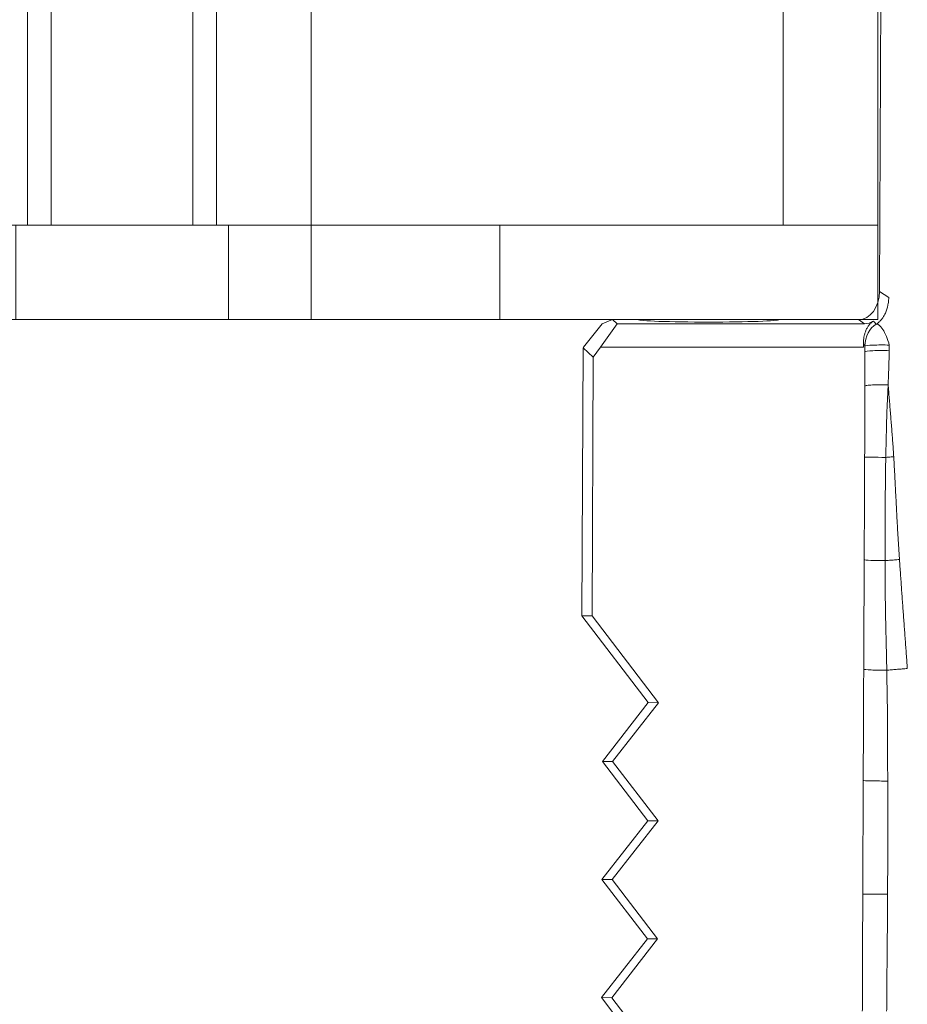
# Model space of a CAD drawing. Units: millimetres. Extents: x -605614068 to 17, y -1703670745 to 113.
# Drawn here: x -605611802 to -605611784, y -1703669814 to -1703669793 of the extents above; entities that cross this region are included whole.
import ezdxf

# ---------------------------------------------------------------- set-up
doc = ezdxf.new("R2010")
doc.units = ezdxf.units.MM
doc.layers.get('0').update_dxf_attribs({"lineweight": 9, "true_color": 0x1c1c1c})

# ---------------------------------------------------------------- blocks, each defined once
blk = doc.blocks.new('A$C3D8F63B4')
at = {"color": 0, "linetype": 'Continuous', "lineweight": 18}
for p, q in [((93.75248763579019, 64.05207525706237), (95.04565842905278, 65.30886348030572)), ((94.04554707349553, 64.05360972671268), (95.33921509134414, 65.31040055344192)), ((93.75248763579019, 64.05207525706237), (94.04554707349553, 64.05360972671268)), ((95.05924286978141, 62.80890033906962), (93.75248763579019, 64.05207525706237)), ((95.35181046874823, 62.81043223343522), (94.04554707349553, 64.05360972671268)), ((93.76607207651885, 61.55211211582628), (95.05924286978141, 62.80890033906962)), ((94.0581424508996, 61.55364140670599), (95.35181046874823, 62.81043223343522)), ((95.35181046874823, 62.81043223343522), (95.05924286978141, 62.80890033906962)), ((94.0581424508996, 61.55364140670599), (93.76607207651885, 61.55211211582673)), ((95.07282731051008, 60.30893719783398), (93.76607207651885, 61.55211211582628)), ((95.36440584615228, 60.31046391342853), (94.0581424508996, 61.55364140670599)), ((93.77965651724753, 59.05214897459064), (95.07282731051008, 60.30893719783398)), ((94.07073782830366, 59.05367308669975), (95.36440584615228, 60.31046391342853)), ((95.36440584615228, 60.31046391342853), (95.07282731051008, 60.30893719783398)), ((94.07073782830366, 59.05367308669975), (93.77965651724753, 59.05214897459064)), ((95.08641175123877, 57.80897405659835), (93.77965651724753, 59.05214897459064)), ((95.37700122355636, 57.81049559342182), (94.07073782830366, 59.05367308669975)), ((93.19639289954692, 55.97212973031947), (95.08641175123829, 57.80897405659835)), ((93.48625565900784, 55.97364746204857), (95.37700122355636, 57.81049559342182)), ((95.37700122355636, 57.81049559342182), (95.08641175123877, 57.80897405659835)), ((93.19639289954692, 55.97212973031947), (93.4862556590083, 55.97364746204857)), ((93.2272198632786, 50.29900158133978), (93.19639289954692, 55.97212973031947)), ((93.5138412144097, 50.49838361075989), (93.4862556590083, 55.97364746204857)), ((93.2272198632786, 50.29900158133978), (93.5138412144097, 50.49838361075989)), ((93.5138412144097, 50.49838361075989), (93.72641253327127, 50.28692987978866)), ((93.23936345455877, 50.28692987978866), (93.2272198632786, 50.29900158133978)), ((93.23936345455877, 50.28692987978866), (93.77051909883538, 49.78971919921695)), ((94.19526714046422, 49.78971919921695), (93.72641253327127, 50.28692987978866)), ((93.72641253327127, 50.28692987978866), (101.2197327383, 50.28692987978866)), ((101.2197327383, 50.28692987978866), (101.2180118563215, 50.20260377711747)), ((94.07030730626866, 49.70279355589128), (93.77051909883538, 49.78971919921695)), ((94.19526714046422, 49.78971919921695), (94.07030730626866, 49.70279355589128)), ((94.07030730626866, 49.70279355589128), (94.80500793054537, 49.70279355589128)), ((101.2492968911979, 49.78971919921695), (94.19526714046422, 49.78971919921695)), ((98.80500793054537, 49.70279355589128), (101.0757672781597, 49.70279355589128)), ((101.0757672781597, 49.70279355589128), (101.2492968911979, 49.78971919921695)), ((101.9353168656339, 49.23648544439175), (101.6757576864984, 49.10646528107601)), ((101.6757576864984, 49.10646528107601), (101.7659010377037, 31.42756607994034))]:
    blk.add_line(p, q, dxfattribs=at)
for centre, major_axis, ratio, start_param, end_param in [((101.6964199143785, 61.86230315863304), (0.4999934440555316, 0.0025604494699287), 0.0043061525737204, 3.167772845080855, 5.137813594899443), ((101.7092284041527, 59.46091087613786), (0.4999922118527414, 0.0027907143536127), 0.0130880985189407, 1.1621046457663, 3.115410436160702), ((101.7229844974449, 57.10351968413078), (0.499990050829301, 0.0031542149123171), 0.0409583403495685, 1.248249882826284, 3.115390761433137), ((101.7371079658214, 54.78959589611214), (0.499991018368004, 0.0029969236437215), 0.028946926259222, 1.371626478606616, 3.115401749280035), ((101.75019135003, 52.62093872443529), (0.4999934897428333, 0.0025515122542076), 0.0051643819243263, 3.167772929725543, 4.918549385960454), ((101.6743886285048, 49.65062185951319), (0.9261633200449187, 1.508858558720416), 0.3861116682690263, 1.397643896082455, 1.439556282142493), ((101.759437864257, 50.38453019523967), (0.499996222109111, 0.0019436760575224), 0.0514241736974218, 3.167807297791033, 5.102718808965589), ((101.7599015327378, 50.26545297707617), (0.4075346997951288, -0.2896816674608431), 0.9989949545078771, 3.765252620636831, 4.953787607825505), ((101.7599015327378, 50.26545297707571), (-0.4999961890143777, -0.0019521708682434), 0.0507874891460887, 0.0262137758456612, 1.96784704998142), ((101.7599015327373, 50.26545297707617), (-0.1919593372714927, -0.4616834552312757), 0.376783974001188, 0.0470032297590002, 1.677677364570164), ((102.1742106533975, 49.653238842674), (1.565909083713923, 1.186852148513362), 0.248561960610298, 1.769210950387501, 1.823417211615781), ((96.80500793054534, 49.70279355589128), (2, 0), 0.0261859215691915, 0, 3.141592653589793), ((101.0749462391095, 49.10258788039664), (0.5373734029178578, 0.269184768736401), 0.9982951835805786, 5.824573038406568, 7.388909200282356), ((101.216941849857, 49.17371729510796), (0.3429723025098103, 0.5242772901936041), 0.9429518073534449, 0.1220396224108902, 0.5527253230561211)]:
    blk.add_ellipse(centre, major_axis=major_axis, ratio=ratio, start_param=start_param, end_param=end_param, dxfattribs=at)
for points, knots in [([(101.1965980975164, 61.85968722581037), (101.1963333804269, 61.91135703583587), (101.1960654486324, 61.96302789547917), (101.1955295387561, 62.06636962987886), (101.1952616473581, 62.11804047633268), (101.1944588579608, 62.27305272680315), (101.1939231538349, 62.37639439402436), (101.1928634534633, 62.58307390578284), (101.1923443098112, 62.68641016592346), (101.1913233643354, 62.89307702400674), (101.1908171129225, 62.99640907476397), (101.1897880888241, 63.20307857055968), (101.1892714838641, 63.30641400180365), (101.1884957460679, 63.46141741978546), (101.1882378191526, 63.5130850127839), (101.1877255722411, 63.6164190211025), (101.1874706091666, 63.66808564639133), (101.1867028239981, 63.82308646779893), (101.1861864216162, 63.9264218328999), (101.1854234258626, 64.08142109053868), (101.1849188783672, 64.184752584958), (101.1844245827842, 64.28808073207439), (101.1841771740573, 64.33974489082948)], [0, 0, 0, 0, 0.0624999999999974, 0.0624999999999974, 0.1249999999999948, 0.1249999999999948, 0.2499999999999895, 0.2499999999999895, 0.3749999999999842, 0.3749999999999842, 0.4999999999999789, 0.4999999999999789, 0.6249999999999737, 0.6249999999999737, 0.6874999999999754, 0.6874999999999754, 0.7499999999999769, 0.7499999999999769, 0.8749999999999882, 0.8749999999999882, 0.9374999999999944, 1, 1, 1, 1]), ([(101.8768465497169, 64.33540740440185), (101.8778267566313, 64.28387784937786), (101.8787251531657, 64.23234700372359), (101.8805582607947, 64.12928317371096), (101.8815275258293, 64.077750811045), (101.8834358206823, 63.97468332139943), (101.8843136504906, 63.92314688071292), (101.8855399248441, 63.82006455935971), (101.8858645761065, 63.76851835186744), (101.8862251624537, 63.66542124613807), (101.8862507911899, 63.6138704225591), (101.8864458899579, 63.51077008021229), (101.8866403361089, 63.45922065820014), (101.887398359504, 63.356127810594), (101.8880199307714, 63.30458581380617), (101.8896884924074, 63.20151021599849), (101.8907166088652, 63.14997587310199), (101.8924425347736, 63.04690214578296), (101.8930783335663, 62.99536293818755), (101.8940997105665, 62.8922820129651), (101.8945503811796, 62.84074099167355), (101.8956641686404, 62.73766085539864), (101.8963271542552, 62.68612164756996), (101.8975745891994, 62.58304037632933), (101.898128126395, 62.53149800049323), (101.8997321314013, 62.37686815298684), (101.9006883543025, 62.27377842538681), (101.9018019858344, 62.06758919188041), (101.902118529435, 61.96449028090274), (101.9027810444117, 61.86139874250694)], [0, 0, 0, 0, 0.0625, 0.0625, 0.125, 0.125, 0.1875, 0.1875, 0.25, 0.25, 0.3125, 0.3125, 0.375, 0.375, 0.4375, 0.4375, 0.5, 0.5, 0.5625, 0.5625, 0.625, 0.625, 0.6875, 0.6875, 0.75, 0.75, 0.875, 0.875, 1, 1, 1, 1]), ([(101.2094066007666, 59.45829243373601), (101.2088484356973, 59.55834299903654), (101.2082952867058, 59.65839550719739), (101.2071910237746, 59.85850131174903), (101.2066378476897, 59.95855380941611), (101.2055524215175, 60.15866690994608), (101.2050203935209, 60.25872721665291), (101.2039485145719, 60.45884518302682), (101.2034036049335, 60.55890243595786), (101.2025922307953, 60.70898947082696), (101.2023243384019, 60.75901897733957), (101.2017953705608, 60.85907930528629), (101.2015334899574, 60.90910998963273), (101.2007502094138, 61.05920135702172), (101.2002297872354, 61.15926216961361), (101.199177265863, 61.35938444982821), (101.1986470459087, 61.45944581203322), (101.1978709374116, 61.60953677710086), (101.1976152012985, 61.65956693237013), (101.1971070452005, 61.75962705688835), (101.1968544110964, 61.8096570381481), (101.1965980975164, 61.85968722581037)], [0, 0, 0, 0, 0.1249999999999984, 0.1249999999999984, 0.2499999999999968, 0.2499999999999968, 0.3749999999999952, 0.3749999999999952, 0.4999999999999936, 0.4999999999999936, 0.5624999999999949, 0.5624999999999949, 0.6249999999999961, 0.6249999999999961, 0.749999999999999, 0.749999999999999, 0.8750000000000016, 0.8750000000000016, 0.9375000000000008, 0.9375000000000008, 1, 1, 1, 1]), ([(101.902780961756, 61.86139874179207), (101.903092255226, 61.81153300568666), (101.9035124609454, 61.76166867321626), (101.9042958230384, 61.66193918990121), (101.9046725218459, 61.61207412799332), (101.9055016987495, 61.51234404436173), (101.9059485398097, 61.46247893168221), (101.9067694556688, 61.36274781017028), (101.9071301004128, 61.31288168908667), (101.9078261625118, 61.21314939469039), (101.9081539112194, 61.16328319349896), (101.9088970511079, 61.06355176735768), (101.9093324628729, 61.01368673095294), (101.9102582603209, 60.91395702109139), (101.9107621396897, 60.86409204948131), (101.9116889011202, 60.76436340076998), (101.9120616227064, 60.71449997137915), (101.9126236660004, 60.56491189963208), (101.9122597376931, 60.4651879097446), (101.9121996005983, 60.26573517733822), (101.9124789621169, 60.16600344881045), (101.9115342410355, 60.01642942304306), (101.9110604475486, 59.96657483915897), (101.9102695808437, 59.86686532679231), (101.9099264484812, 59.81701062254889), (101.9090847628331, 59.66744329699304), (101.9087582189745, 59.56772928304598), (101.9078963422298, 59.46802492936104)], [0, 0, 0, 0, 0.0624999999999992, 0.0624999999999992, 0.1249999999999984, 0.1249999999999984, 0.1874999999999976, 0.1874999999999976, 0.2499999999999967, 0.2499999999999967, 0.3124999999999959, 0.3124999999999959, 0.3749999999999951, 0.3749999999999951, 0.4374999999999944, 0.4374999999999944, 0.4999999999999935, 0.4999999999999935, 0.6249999999999919, 0.6249999999999919, 0.7499999999999903, 0.7499999999999903, 0.8124999999999915, 0.8124999999999915, 0.8749999999999929, 0.8749999999999929, 1, 1, 1, 1]), ([(101.2231626834973, 57.10090307283826), (101.2225431943993, 57.19908669267944), (101.2219449806566, 57.29728911574511), (101.2207561747154, 57.49370069782298), (101.2201615995741, 57.59190633669732), (101.2189752988456, 57.78832013288957), (101.2183870038752, 57.88653132219815), (101.2172372717832, 58.08297743786624), (101.2166766630294, 58.18121309633898), (101.2158273666914, 58.32855917494407), (101.2155427546099, 58.37767319701788), (101.2149689953871, 58.47589723306555), (101.214679747286, 58.52500715781115), (101.2141003134497, 58.62322617861764), (101.2138109216612, 58.67233597637142), (101.2132408291772, 58.77056325309467), (101.2129602234026, 58.81968081595505), (101.2124105801927, 58.91792616581006), (101.2121403459459, 58.96705289505915), (101.2115982877976, 59.06530494861546), (101.2113267728891, 59.11443054601204), (101.2105066757294, 59.26180243094222), (101.2099547098978, 59.36004572805722), (101.2094066007666, 59.45829243373601)], [0, 0, 0, 0, 0.1249999999999983, 0.1249999999999983, 0.2499999999999967, 0.2499999999999967, 0.374999999999995, 0.374999999999995, 0.4999999999999934, 0.4999999999999934, 0.5624999999999947, 0.5624999999999947, 0.6249999999999961, 0.6249999999999961, 0.6874999999999974, 0.6874999999999974, 0.749999999999999, 0.749999999999999, 0.8125000000000001, 0.8125000000000001, 0.8750000000000016, 0.8750000000000016, 1, 1, 1, 1]), ([(101.9078964132954, 59.46802492815459), (101.9074690617553, 59.41917635552272), (101.9068418206261, 59.37033091279136), (101.9058500211758, 59.27263668148134), (101.9055067577628, 59.22378752277381), (101.9051642036897, 59.12608238874918), (101.905197113474, 59.0772257315957), (101.9052608400197, 58.97951160661614), (101.9052667709065, 58.93065417048956), (101.9051812058324, 58.8329475486894), (101.9050899289354, 58.78409942161078), (101.9047428382887, 58.68641237896145), (101.9044885647918, 58.63757331389024), (101.9038255784139, 58.5398975325138), (101.9034092672132, 58.49106048583235), (101.9025858513732, 58.39338120739103), (101.9021942624522, 58.34453853413561), (101.9011641512997, 58.19800181252822), (101.9006627752224, 58.10029966076354), (101.8985328650478, 57.95380155199336), (101.8976040073148, 57.90497716956815), (101.8954022046236, 57.80734188941642), (101.8941763623943, 57.75853055620109), (101.8918535732873, 57.6609072563574), (101.8907347666086, 57.61209522856325), (101.88871125689, 57.51446162929233), (101.8877815386509, 57.4656412509794), (101.8858978023536, 57.36800213420929), (101.8849683024436, 57.31918296970298), (101.8833077731497, 57.22154832077376), (101.8825478253084, 57.17273354812596), (101.8813501710474, 57.12394221554678)], [0, 0, 0, 0, 0.0624999999999992, 0.0624999999999992, 0.1249999999999983, 0.1249999999999983, 0.1874999999999975, 0.1874999999999975, 0.2499999999999967, 0.2499999999999967, 0.3124999999999958, 0.3124999999999958, 0.374999999999995, 0.374999999999995, 0.4374999999999942, 0.4374999999999942, 0.4999999999999934, 0.4999999999999934, 0.6249999999999917, 0.6249999999999917, 0.6874999999999929, 0.6874999999999929, 0.7499999999999944, 0.7499999999999944, 0.8124999999999957, 0.8124999999999957, 0.8749999999999971, 0.8749999999999971, 0.9374999999999984, 0.9374999999999984, 1, 1, 1, 1]), ([(101.2372861535909, 54.78697902324211), (101.23670813448, 54.8834059115029), (101.2361417914071, 54.97984774388397), (101.2350039517732, 55.1727248127163), (101.2344346797062, 55.26916289628844), (101.2332956438517, 55.46203843408193), (101.2327284244456, 55.55847914484774), (101.2315876329876, 55.75135243565), (101.2310131502481, 55.84778385010032), (101.2298573802563, 56.04063796992886), (101.2292761234202, 56.13706071423667), (101.2280918032229, 56.32987829275589), (101.2274892463742, 56.4262737752506), (101.2262607086536, 56.61903475991404), (101.2256403217543, 56.71540742178876), (101.2247086363245, 56.8599650002111), (101.2243974566418, 56.9081500688726), (101.2237762808295, 57.00452172101996), (101.2234667630864, 57.05270891679218), (101.2231626834973, 57.10090307283826)], [0, 0, 0, 0, 0.1250000000000005, 0.1250000000000005, 0.2500000000000011, 0.2500000000000011, 0.3750000000000017, 0.3750000000000017, 0.5000000000000023, 0.5000000000000023, 0.6250000000000028, 0.6250000000000028, 0.7500000000000034, 0.7500000000000034, 0.8750000000000039, 0.8750000000000039, 0.937500000000002, 0.937500000000002, 1, 1, 1, 1]), ([(101.8813501458999, 57.12394221659315), (101.8801669278309, 57.07564000118509), (101.8784916524864, 57.02737140463022), (101.8753895983754, 56.93082493742895), (101.8740511346214, 56.88254233748511), (101.8714110405672, 56.7859721463069), (101.8700660273375, 56.73768646147754), (101.8671088730275, 56.64112423385404), (101.8654681955418, 56.59284969147666), (101.8620461386877, 56.49629664489703), (101.8602854729752, 56.44801613846221), (101.856949765599, 56.35143429774507), (101.8553867670548, 56.3031327427484), (101.8510983929936, 56.15819441968051), (101.8488058995203, 56.06152144638873), (101.8437347938206, 55.86817987698805), (101.8412436043081, 55.77150329151391), (101.8387432040995, 55.62646174676956), (101.8381172595254, 55.57811034171573), (101.8372591691141, 55.48140115696288), (101.8369988723152, 55.43304387973512), (101.8363180107462, 55.28797234323157), (101.8359743399573, 55.19125602728627), (101.8360133162105, 54.99781160071279), (101.836376937058, 54.90108124417703), (101.8359489812314, 54.8043759391985)], [0, 0, 0, 0, 0.0624999999999977, 0.0624999999999977, 0.1249999999999954, 0.1249999999999954, 0.1874999999999931, 0.1874999999999931, 0.2499999999999908, 0.2499999999999908, 0.3124999999999885, 0.3124999999999885, 0.3749999999999862, 0.3749999999999862, 0.4999999999999864, 0.4999999999999864, 0.6249999999999865, 0.6249999999999865, 0.6874999999999887, 0.6874999999999887, 0.7499999999999909, 0.7499999999999909, 0.8749999999999953, 0.8749999999999953, 1, 1, 1, 1]), ([(102.4658321307543, 57.08802524466818), (102.4178438623539, 57.09051497756809), (102.3228182528537, 57.09578119296793), (102.181980543954, 57.10428615176806), (102.042717268454, 57.11326966596789), (101.9428101513749, 57.11990111695013), (101.8890179749128, 57.12343881815605), (101.8813501710192, 57.12394221494378)], [0, 0, 0, 0, 0.2400254311286648, 0.4800508622558895, 0.7200762933856346, 0.9601017245153795, 1, 1, 1, 1]), ([(101.8359489698905, 54.80437593931993), (101.8357571288889, 54.75883593411528), (101.8353655711225, 54.71330328759723), (101.8353959006317, 54.6222345032088), (101.835917796287, 54.57669687566339), (101.8371775782643, 54.48562665333792), (101.837871502908, 54.44009504267706), (101.8388081688631, 54.34904119787643), (101.8390018811073, 54.30351955134529), (101.838967528176, 54.21248220200005), (101.8387504666843, 54.16696549628615), (101.8382387659358, 54.07593853144544), (101.8379513140189, 54.03042929021331), (101.8372310263639, 53.89390971196736), (101.8370657584259, 53.80290602292371), (101.8376450458868, 53.62086977457284), (101.8383474758721, 53.52983228137964), (101.8390294090786, 53.39324214897897), (101.8392838957629, 53.34770605249332), (101.8401786144254, 53.25661546403762), (101.840799653859, 53.21106227184372), (101.8423017262102, 53.11996528266627), (101.843137155065, 53.0744170708581), (101.844669552328, 52.98331650152021), (101.8454005899348, 52.93776482991233), (101.8469391178228, 52.84666271069955), (101.8477577292706, 52.80111235900858), (101.8499774462575, 52.71002086828594), (101.8513563131309, 52.66447930200275), (101.8525544802069, 52.61893354913127)], [0, 0, 0, 0, 0.0624999999999994, 0.0624999999999994, 0.1249999999999988, 0.1249999999999988, 0.1874999999999982, 0.1874999999999982, 0.2499999999999976, 0.2499999999999976, 0.3124999999999969, 0.3124999999999969, 0.3749999999999964, 0.3749999999999964, 0.5, 0.5, 0.6250000000000037, 0.6250000000000037, 0.6875000000000031, 0.6875000000000031, 0.7500000000000026, 0.7500000000000026, 0.8125000000000017, 0.8125000000000017, 0.8750000000000012, 0.8750000000000012, 0.9375000000000004, 0.9375000000000004, 1, 1, 1, 1]), ([(102.2428970410537, 54.78114856246794), (102.1946468724541, 54.78363494056793), (102.098357548954, 54.78915524256809), (101.962713981708, 54.79698212168068), (101.8753495931087, 54.80206991590875), (101.8359489812046, 54.80437593865781)], [0, 0, 0, 0, 0.3541767406206212, 0.7083534812391175, 1, 1, 1, 1]), ([(101.2503695449204, 52.61832049267286), (101.2499083443695, 52.70873766765453), (101.2494272647591, 52.79914878774071), (101.2484552283731, 52.9799680194601), (101.2479667706789, 53.0703768922799), (101.2469341593619, 53.2511776736851), (101.2463893410863, 53.34156622892397), (101.2452708436112, 53.52227525799936), (101.2446966118405, 53.61260618057986), (101.2435273774749, 53.79323532045464), (101.2429357489964, 53.88353898537525), (101.2417681752836, 54.06417024960046), (101.2411951250842, 54.15450206123296), (101.2400544645857, 54.33517388211249), (101.2394895992279, 54.42551802782737), (101.2386577848792, 54.56105757941987), (101.2383824359317, 54.60624032705027), (101.2378317376064, 54.69660582166216), (101.2375570358581, 54.7417895445833), (101.2372861535909, 54.78697902324211)], [0, 0, 0, 0, 0.1250000000000006, 0.1250000000000006, 0.2500000000000012, 0.2500000000000012, 0.3750000000000018, 0.3750000000000018, 0.5000000000000026, 0.5000000000000026, 0.6250000000000031, 0.6250000000000031, 0.7500000000000037, 0.7500000000000037, 0.8750000000000042, 0.8750000000000042, 0.937500000000002, 0.937500000000002, 1, 1, 1, 1]), ([(101.2569305156557, 51.10814583934553), (101.2566986247593, 51.17100703834012), (101.2564617730941, 51.23387740909129), (101.2559752560628, 51.35964184130535), (101.2557285398889, 51.42253045013103), (101.2552363779241, 51.54830531902462), (101.2549849237502, 51.61120268773584), (101.2544632976055, 51.73703203170998), (101.254194621185, 51.79996275584426), (101.2533768308776, 51.98876134774491), (101.2528133796495, 52.11464203557989), (101.2519269913332, 52.3034968349998), (101.2516238676075, 52.36645471200335), (101.2510049719358, 52.49238082964985), (101.2506907604629, 52.5553477916801), (101.2503695449204, 52.61832049267286)], [0, 0, 0, 0, 0.125, 0.125, 0.25, 0.25, 0.375, 0.375, 0.5, 0.5, 0.75, 0.75, 0.875, 0.875, 1, 1, 1, 1]), ([(101.8525545494922, 52.61893355109304), (101.8542563163237, 52.55481178341596), (101.8556242481409, 52.49068554074529), (101.8590205896034, 52.36246772019604), (101.8609652286718, 52.2983747771259), (101.8652671368377, 52.17022111641473), (101.8676713534014, 52.10616107270107), (101.872221926108, 51.97804497837569), (101.874290094513, 51.91398617429332), (101.8770437800867, 51.81789211827164), (101.8779218431873, 51.78585788079726), (101.8800332610171, 51.72181892303661), (101.8812982327099, 51.68981938678735), (101.8844985922696, 51.62588275864528), (101.8864140823389, 51.59394403729628), (101.8907943744143, 51.53012237723533), (101.8932613329516, 51.49823995467705), (101.8980615140267, 51.43447188804112), (101.9003605546695, 51.40258252001014), (101.9045293815247, 51.33876915077143), (101.9064739608702, 51.30685212330764), (101.9122606487349, 51.21110957091196), (101.9160725740175, 51.14729682652342), (101.9196776760304, 51.08348247998811)], [0, 0, 0, 0, 0.125, 0.125, 0.25, 0.25, 0.3749999999999999, 0.3749999999999999, 0.5, 0.5, 0.5625, 0.5625, 0.625, 0.625, 0.6875, 0.6875, 0.7499999999999999, 0.7499999999999999, 0.8124999999999998, 0.8124999999999998, 0.8749999999999998, 0.8749999999999998, 1, 1, 1, 1]), ([(102.0794349306538, 52.6072618486678), (102.0312903395543, 52.60956056696796), (101.9557384533341, 52.61353549176465), (101.8798176298232, 52.61750857671995), (101.8525544804906, 52.61893355469965)], [0, 0, 0, 0, 0.6413825368845179, 1, 1, 1, 1]), ([(101.9196792024486, 51.08349576566253), (101.9206904426128, 51.09229743892957), (101.9274094297429, 51.15096772438255), (101.939544917654, 51.25953463426822), (101.9558552454541, 51.40920526746822), (101.9724610375542, 51.55879617756818), (101.9888156163542, 51.70843358836828), (102.0046799798538, 51.85814952706824), (102.0201724034541, 52.00791220186785), (102.0354324831542, 52.15770413286827), (102.050555202054, 52.30751431456792), (102.0654435669539, 52.45734889476807), (102.075187675754, 52.55725362976818), (102.0794349306538, 52.6072618486678)], [0, 0, 0, 0, 0.0173443203411536, 0.1156098883074804, 0.2138754562738073, 0.31214102423866, 0.4104065922049869, 0.5086721601713138, 0.6069377281361668, 0.7052032961024935, 0.8034688640688202, 0.901734432033673, 1, 1, 1, 1]), ([(101.9196792268571, 51.08348914906492), (101.8827240136379, 51.08260206874001), (101.8442701877193, 51.08196627411597), (101.7664631965017, 51.08123194266729), (101.7271139445761, 51.08113344277626), (101.6496706649522, 51.08147914841903), (101.6115805323334, 51.08192333656552), (101.5387413258604, 51.08333015038944), (101.5039959155192, 51.08429270530996), (101.4397490504166, 51.08668359804551), (101.4102508270089, 51.08811181560804), (101.3581141028626, 51.09135587531909), (101.3354782243868, 51.09317155430472), (101.2983063570841, 51.09709115439637), (101.2837722378499, 51.0991948783626), (101.2636005512809, 51.10357540342056), (101.2579639984997, 51.10585198418949), (101.2569304900426, 51.1081527826559)], [0, 0, 0, 0, 0.125, 0.125, 0.25, 0.25, 0.375, 0.375, 0.5, 0.5, 0.625, 0.625, 0.75, 0.75, 0.875, 0.875, 1, 1, 1, 1]), ([(101.2596160528082, 50.38191323607953), (101.2593806761251, 50.44245825504322), (101.2591452460592, 50.50300339216438), (101.2586861223699, 50.6240676890293), (101.2584623351035, 50.68458705604279), (101.2580247687228, 50.80560363808125), (101.257808962835, 50.86610533915427), (101.2573730698768, 50.98711821724965), (101.2571537619146, 51.04762766979547), (101.2569305156557, 51.10814583934553)], [0, 0, 0, 0, 0.25, 0.25, 0.5, 0.5, 0.75, 0.75, 1, 1, 1, 1]), ([(101.9196794877539, 51.08349824892093), (101.9228063621585, 51.02336821009385), (101.9256948832521, 50.96323509230024), (101.9314444584838, 50.84297816224534), (101.9342293000136, 50.78285142542973), (101.9394223592317, 50.6625593250601), (101.9418478228272, 50.60238926764305), (101.9461270328243, 50.48197800752041), (101.947907931376, 50.42173140560771), (101.9497755920265, 50.36149181444443)], [0, 0, 0, 0, 0.25, 0.25, 0.5, 0.5, 0.75, 0.75, 1, 1, 1, 1]), ([(101.497180402579, 49.73346571278852), (101.4712099834569, 49.74600975608564), (101.4476333192451, 49.76026439256066), (101.4042446573321, 49.79146392123539), (101.3844454632008, 49.80841796295179), (101.3481493999807, 49.84468590981987), (101.3320668819001, 49.86358759734639), (101.3034032987252, 49.90252262022932), (101.2908067468865, 49.92258177465419), (101.2742172502567, 49.95345652619789), (101.2690738294095, 49.96387985989258), (101.259532146134, 49.98498059462372), (101.2551339398433, 49.99566486161985), (101.2431464929586, 50.02774540510563), (101.2367032882753, 50.04928257935126), (101.2216003550202, 50.11430394784885), (101.2171055244789, 50.15819199701309), (101.2180118563215, 50.20260377711747)], [0, 0, 0, 0, 0.124999999999996, 0.124999999999996, 0.2499999999999919, 0.2499999999999919, 0.3749999999999878, 0.3749999999999878, 0.4999999999999839, 0.4999999999999839, 0.5624999999999843, 0.5624999999999843, 0.6249999999999849, 0.6249999999999849, 0.7499999999999859, 0.7499999999999859, 1, 1, 1, 1]), ([(101.9353168656339, 49.23648544439175), (101.9350282191321, 49.27145886211247), (101.9317849410636, 49.30592436149436), (101.9228447687196, 49.35680773067634), (101.9191819222123, 49.37363284135608), (101.9126736385801, 49.39865906889554), (101.9103338402192, 49.40696318807568), (101.9054044973891, 49.42323166156393), (101.9028064268223, 49.43123057989578), (101.8891992796702, 49.47056956564802), (101.8763606739771, 49.49994619273048), (101.8548695759668, 49.54121781280354), (101.8473175123772, 49.55451753002352), (101.831848989088, 49.5797624182087), (101.8239473096123, 49.59170051584397), (101.7997843244843, 49.62582482467543), (101.7830798686964, 49.64634206101482), (101.7569318483774, 49.67477548915257), (101.7480086462392, 49.6838773125587), (101.7297470281851, 49.70135148892633), (101.720419447653, 49.70971694768241), (101.6916034781443, 49.73389292350929), (101.6712530813374, 49.74883539577514), (101.637881812243, 49.76971122406304), (101.6262696307108, 49.77641035252417), (101.6020246456755, 49.78917500048782), (101.5893796116906, 49.7952433179962), (101.5763276376828, 49.80088106698486)], [0, 0, 0, 0, 0.1250000000000107, 0.1250000000000107, 0.1875000000000211, 0.1875000000000211, 0.2187500000000189, 0.2187500000000189, 0.2500000000000166, 0.2500000000000166, 0.3750000000000164, 0.3750000000000164, 0.4375000000000128, 0.4375000000000128, 0.5000000000000093, 0.5000000000000093, 0.6250000000000034, 0.6250000000000034, 0.6875000000000016, 0.6875000000000016, 0.7499999999999996, 0.7499999999999996, 0.8749999999999957, 0.8749999999999957, 0.9374999999999978, 0.9374999999999978, 1, 1, 1, 1])]:
    blk.add_open_spline(points, degree=3, knots=knots, dxfattribs=at)
for points in [[(102.2428970410537, 54.78114856246794), (102.2475081431539, 54.83257960946821), (102.257239963154, 54.9354010147681), (102.2717124578539, 55.08961268816801), (102.286140080354, 55.24381985296804), (102.3006629729539, 55.39803285476819), (102.3154036902542, 55.5521525749682), (102.3307729413541, 55.70612871906813), (102.3463563183541, 55.85998027546793), (102.3617248689538, 56.01374031146815), (102.3767199312542, 56.16737708396796), (102.3916360797539, 56.320941267968), (102.4066419809542, 56.47446845926788), (102.4215928312542, 56.62794431166822), (102.4364017089538, 56.78134596186828), (102.4511929042537, 56.93471094976803), (102.4610335677539, 57.03691514776801), (102.4658321307543, 57.08802524466818)], [(102.0794349306538, 52.6072618486678), (102.0835379126538, 52.65557136276811), (102.0906618220542, 52.75229353986787), (102.1009777520539, 52.89739525396817), (102.1110004367538, 53.04250686766818), (102.1208855650538, 53.18761518046812), (102.130866843554, 53.33268470856819), (102.1409559223539, 53.47765363366807), (102.1510682751541, 53.62258420656782), (102.161169702154, 53.76752638676816), (102.171168524354, 53.91243844076779), (102.1815925572541, 54.05728228036787), (102.1931923655538, 54.20205557676807), (102.2054557717538, 54.34680509936788), (102.217838041654, 54.49157169036789), (102.2302482498539, 54.636361774968), (102.2385709947539, 54.7328969550681), (102.2428970410537, 54.78114856246794)], [(101.2600797217774, 50.26283589228569), (101.2599247447315, 50.3025291044305), (101.2597703603551, 50.34222124003235), (101.2596160528082, 50.38191323607953)], [(101.9497755886459, 50.36149181425298), (101.9510046585428, 50.32192666397349), (101.9522297511248, 50.28236142808464), (101.9533415862765, 50.24278980978124)]]:
    blk.add_open_spline(points, degree=3, dxfattribs=at)
blk = doc.blocks.new('A$C77775C35')
at = {"color": 0, "lineweight": 18}
for p, q in [((-2.382940147072077e-05, 20.00001702579902), (31.99997617059853, 20.00001702579902)), ((-2.382940147072077e-05, 20.00001702579902), (-2.382940147072077e-05, 1.702579902485013e-05)), ((1.999976170598529, 20.00001702579902), (1.999976170598529, 2.000017025799025)), ((29.99997617059853, 20.00001702579902), (29.99997617059853, 2.000017025799025)), ((31.99997617059853, 20.00001702579902), (31.99997617059853, 1.702579902485013e-05)), ((-2.382940147072077e-05, 2.000017025799025), (31.99997617059853, 2.000017025799025)), ((7.999976170598529, 2.000017025799025), (7.999976170598529, 1.702579902485013e-05)), ((11.99997617059853, 2.000017025799025), (11.99997617059853, 1.702579902485013e-05)), ((13.74997617059853, 2.000017025799025), (13.74997617059853, 1.702579902485013e-05)), ((18.24997617059853, 2.000017025799025), (18.24997617059853, 1.702579902485013e-05)), ((-2.382940147072077e-05, 1.702579902485013e-05), (31.99997617059853, 1.702579902485013e-05))]:
    blk.add_line(p, q, dxfattribs=at)
at = {"color": 0}
for p, q in [((11.99997617059853, 17.00001702579902), (11.99997617059853, 2.000017025799025)), ((11.99997617059853, 2.000017025799025), (11.99997617059853, 17.00001702579902)), ((11.99997617059853, 17.00001702579902), (19.99997617059853, 17.00001702579902)), ((13.99997617059853, 17.00001702579902), (13.99997617059853, 2.000017025799025)), ((14.49997617059853, 17.00001702579902), (14.49997617059853, 2.000017025799025)), ((17.49997617059853, 17.00001702579902), (17.49997617059853, 2.000017025799025)), ((17.99997617059853, 17.00001702579902), (17.99997617059853, 2.000017025799025)), ((19.99997617059853, 2.000017025799025), (19.99997617059853, 17.00001702579902)), ((19.99997617059853, 17.00001702579902), (19.99997617059853, 2.000017025799025)), ((13.99997617059853, 3.000017025799025, -0.6523477982933237), (13.99997617059853, 7.000017025799025, -0.6523477982933237)), ((11.99997617059853, 2.000017025799025), (19.99997617059853, 2.000017025799025)), ((19.99997617059853, 2.000017025799025), (19.99997617059853, 1.702579902485013e-05)), ((23.99997617059853, 2.000017025799025), (23.99997617059853, 1.702579902485013e-05))]:
    blk.add_line(p, q, dxfattribs=at)

msp = doc.modelspace()

# ---------------------------------------------------------------- linework, layer by layer
msp.add_line((-605611784.228233, -1703669799.17868, -29.84036596774505), (-605611834.228233, -1703669799.17868, -29.84036596774505))

# ---------------------------------------------------------------- block references
at = {"lineweight": 18, "extrusion": (0.6691306063588576, 0, 0.7431448254773949), "xscale": -1, "rotation": 90}
msp.add_blockref('A$C3D8F63B4', (-1703669749.475886, 450057328.0426752, -405233421.8014051), dxfattribs=at)
at = {"xscale": -1}
msp.add_blockref('A$C77775C35', (-605611784.2282568, -1703669799.178697, -29.84036596774505), dxfattribs=at)

doc.saveas('drawing.dxf')
